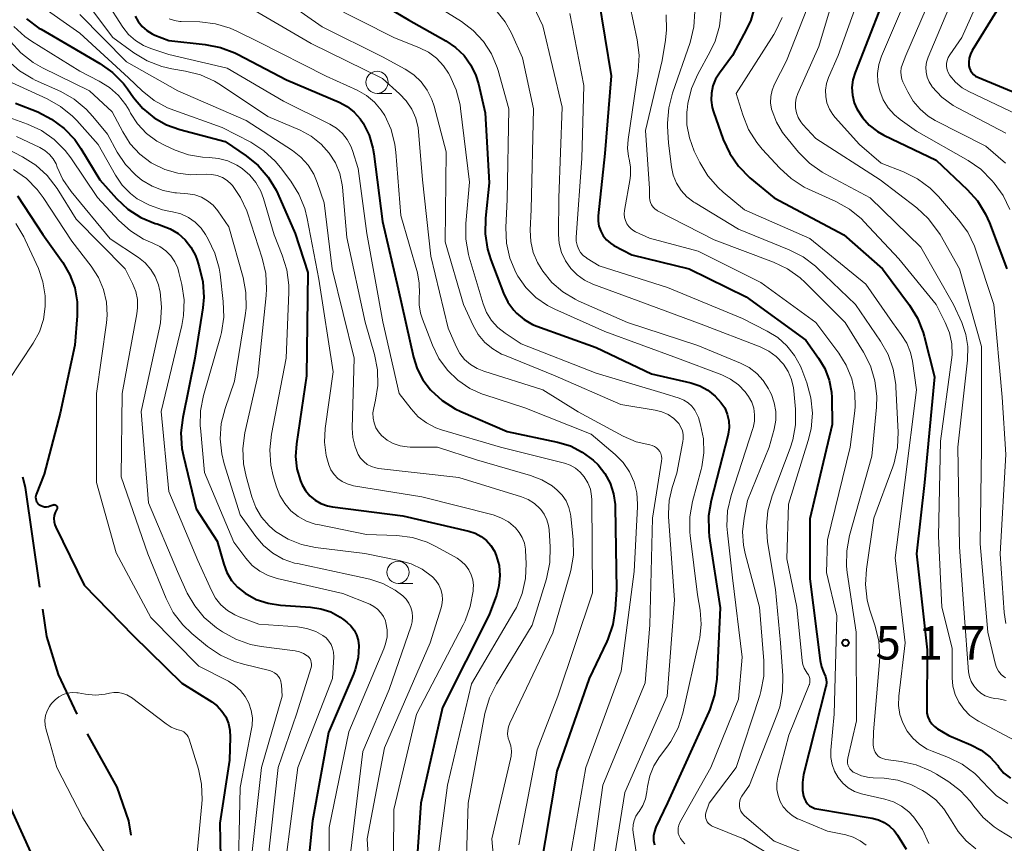
# Model space of a CAD drawing. Units: metres. Extents: x -68000 to -66000, y 22500 to 24000.
# Drawn here: x -67278 to -67167, y 23448 to 23541 of the extents above; entities that cross this region are included whole.
import ezdxf

# ---------------------------------------------------------------- set-up
doc = ezdxf.new("R2010")
doc.units = ezdxf.units.M
for name, color, linetype, lineweight in [('110600_大字・町・丁目界', 7, 'Continuous', 40), ('633100_広葉樹林', 7, 'Continuous', 13), ('710100_等高線(計曲線)', 7, 'Continuous', 40), ('710200_等高線(主曲線)', 7, 'Continuous', 13), ('731200_図化機測定による標高点', 7, 'Continuous', 40)]:
    doc.layers.add(name, color=color, linetype=linetype, lineweight=lineweight)
doc.styles.add('Style-WORKING', font='MS Gothic.ttf')

msp = doc.modelspace()

# ---------------------------------------------------------------- linework, layer by layer
at = {"layer": '110600_大字・町・丁目界', "linetype": 'Continuous', "lineweight": 40, "flags": 128}
for points in [[(-67275.48, 23477.26), (-67277.08, 23488.44), (-67277.41, 23489.6)], [(-67271.28, 23462.98), (-67273.39, 23467.44), (-67274.69, 23471.72), (-67275.13, 23474.78)], [(-67265.22, 23449.38), (-67265.47, 23450.99), (-67266.78, 23454.79), (-67270.12, 23460.77)]]:
    msp.add_lwpolyline(points, dxfattribs=at)
at = {"layer": '633100_広葉樹林', "linetype": 'Continuous', "lineweight": 13}
for p, q in [((-67237.61, 23532.72), (-67235.94, 23532.72)), ((-67235.25, 23477.68), (-67233.58, 23477.68))]:
    msp.add_line(p, q, dxfattribs=at)
for centre in [(-67237.61, 23533.97), (-67235.25, 23478.93)]:
    msp.add_circle(centre, 1.25, dxfattribs=at)
at = {"layer": '710100_等高線(計曲線)', "linetype": 'Continuous', "lineweight": 40, "flags": 128}
for points, elevation in [([(-67162.59, 23553), (-67168.02, 23541.98), (-67170.75, 23537.55), (-67170.96, 23537.14), (-67171.09, 23536.7), (-67171.14, 23536.25), (-67171.12, 23535.83), (-67171.06, 23535.56), (-67170.95, 23535.29), (-67170.8, 23535.06), (-67170.61, 23534.85), (-67170.38, 23534.68), (-67170.14, 23534.55), (-67165.25, 23532.51)], 490), ([(-67240.91, 23545.09), (-67234.08, 23541), (-67229.88, 23538.64), (-67228.79, 23537.9), (-67227.84, 23536.98), (-67227.07, 23535.91), (-67226.5, 23534.72), (-67226.21, 23533.79), (-67225.45, 23530.55), (-67225, 23522.67), (-67225.44, 23518.7), (-67225.48, 23516.96), (-67225.22, 23515.24), (-67224.84, 23514.03), (-67223.41, 23510.3), (-67222.92, 23509.28), (-67222.26, 23508.37), (-67221.94, 23508.02), (-67221.1, 23507.33), (-67220.15, 23506.78), (-67219.65, 23506.58), (-67213, 23504.18), (-67206.78, 23501.22), (-67202.37, 23500.2), (-67201.37, 23499.87), (-67200.45, 23499.38), (-67199.62, 23498.73), (-67198.98, 23498.02), (-67198.56, 23497.39), (-67198.27, 23496.69), (-67198.1, 23495.95), (-67198.07, 23495.19), (-67198.16, 23494.44), (-67198.2, 23494.26), (-67200.08, 23487), (-67200.37, 23485.28), (-67200.36, 23483.54), (-67200.29, 23482.96), (-67199.05, 23474.95), (-67199.45, 23466.91), (-67199.69, 23465.18), (-67200.22, 23463.53), (-67200.34, 23463.26), (-67205, 23453.04), (-67206.28, 23450.3), (-67206.45, 23449.82), (-67206.54, 23449.31), (-67206.54, 23448.8), (-67206.45, 23448.3)], 530), ([(-67212.74, 23543.44), (-67211.31, 23534.69), (-67212.02, 23525.98), (-67212.76, 23518.98), (-67212.77, 23518.39), (-67212.68, 23517.81), (-67212.49, 23517.25), (-67212.2, 23516.74), (-67211.84, 23516.28), (-67211.39, 23515.9), (-67211, 23515.65), (-67209, 23514.58), (-67202.54, 23513), (-67196.14, 23509.86), (-67189.43, 23505), (-67188.01, 23503), (-67187.31, 23501.81), (-67186.82, 23500.51), (-67186.57, 23499.15), (-67186.54, 23498.55), (-67186.48, 23495.52), (-67189, 23484.93), (-67189, 23478.21)], 520), ([(-67195.13, 23542.64), (-67195.64, 23540.97), (-67196.08, 23540.02), (-67197.67, 23537), (-67199.16, 23535), (-67199.59, 23534.31), (-67199.89, 23533.56), (-67200.06, 23532.76), (-67200.09, 23531.95), (-67199.97, 23531.15), (-67199.82, 23530.65), (-67198.72, 23527.56), (-67198, 23525.98), (-67197.01, 23524.54), (-67195.72, 23523.25), (-67193, 23520.98), (-67185.17, 23516.83), (-67180.84, 23513), (-67177.82, 23508.95), (-67176.91, 23507.47), (-67176.26, 23505.85), (-67176.15, 23505.44), (-67175, 23500.9), (-67176.11, 23489), (-67177, 23481), (-67175.8, 23470.2), (-67175.87, 23463.57), (-67175.84, 23463.12), (-67175.73, 23462.69), (-67175.54, 23462.29), (-67175.29, 23461.92), (-67174.98, 23461.6), (-67174.64, 23461.36), (-67173.4, 23460.6), (-67170.9, 23459.55), (-67169.77, 23458.95), (-67168.75, 23458.17), (-67167.89, 23457.22), (-67167.79, 23457.08), (-67167.19, 23456.38), (-67166.47, 23455.8)], 510), ([(-67181, 23542.58), (-67183.92, 23535.09), (-67184.17, 23534.26), (-67184.27, 23533.39), (-67184.21, 23532.52), (-67184, 23531.68), (-67183.72, 23531), (-67183.1, 23530.02), (-67182.32, 23529.15), (-67181.4, 23528.44), (-67180.67, 23528.03), (-67174.79, 23525.21), (-67171.33, 23521.94), (-67170.17, 23520.64), (-67169.25, 23519.16), (-67168.82, 23518.19), (-67166.86, 23513)], 500), ([(-67276.99, 23541.12), (-67275.59, 23540.07), (-67275.35, 23539.93), (-67272.01, 23537.99), (-67268.75, 23536.08), (-67267.33, 23535.08), (-67266.1, 23533.84), (-67265.65, 23533.25), (-67264.95, 23532.26), (-67263.9, 23531.03), (-67262.65, 23530), (-67261.24, 23529.2), (-67259.75, 23528.67), (-67254.68, 23527.32), (-67252.29, 23525.71), (-67250.95, 23524.63), (-67249.82, 23523.33), (-67248.93, 23521.86), (-67248.75, 23521.46), (-67246.81, 23517), (-67245.4, 23512.6), (-67245.53, 23501), (-67246.67, 23493.36), (-67246.76, 23491.95), (-67246.6, 23490.55), (-67246.2, 23489.2), (-67246.02, 23488.77), (-67245.64, 23488.11), (-67245.15, 23487.52), (-67244.57, 23487.03), (-67243.91, 23486.65), (-67243.19, 23486.39), (-67242.6, 23486.27), (-67234.73, 23485.27), (-67227.29, 23483.55), (-67226.58, 23483.31), (-67225.91, 23482.96), (-67225.32, 23482.5), (-67224.82, 23481.94), (-67224.42, 23481.3)], 550), ([(-67264.78, 23541.42), (-67264.44, 23540.8), (-67264, 23540.25), (-67263.47, 23539.78), (-67262.87, 23539.41), (-67262.56, 23539.27), (-67261, 23538.66), (-67256.91, 23538.23), (-67255.19, 23537.9), (-67253.57, 23537.28), (-67253.3, 23537.14), (-67247.76, 23534.24), (-67241.88, 23531.73), (-67240.98, 23531.25), (-67240.17, 23530.62), (-67239.49, 23529.86), (-67239.18, 23529.4), (-67238.5, 23528.04), (-67238.07, 23526.58), (-67237.96, 23525.94), (-67237, 23518.32), (-67235.24, 23510.76), (-67233.52, 23503.09), (-67233.1, 23501.77), (-67232.45, 23500.54), (-67231.6, 23499.43), (-67231.58, 23499.4), (-67230.29, 23498.23), (-67228.82, 23497.3), (-67228.21, 23497.01), (-67223, 23494.75), (-67217.34, 23493.56), (-67215.89, 23493.12), (-67214.55, 23492.44), (-67213.34, 23491.54), (-67212.79, 23491), (-67212.03, 23490.03), (-67211.44, 23488.93), (-67211.06, 23487.76), (-67210.88, 23486.53), (-67210.87, 23486.26), (-67210.73, 23477), (-67210.87, 23474.79), (-67211.14, 23473.06), (-67211.7, 23471.41), (-67211.81, 23471.17), (-67213.79, 23467), (-67217.42, 23456.58), (-67219.37, 23445)], 540), ([(-67278.22, 23531.64), (-67275.71, 23530.64), (-67274.16, 23529.85), (-67272.76, 23528.8), (-67271.57, 23527.53), (-67270.88, 23526.53), (-67268.74, 23523), (-67266.87, 23520.93), (-67265.6, 23519.74), (-67264.14, 23518.8), (-67262.54, 23518.12), (-67262.32, 23518.06), (-67261.81, 23517.9), (-67260.84, 23517.52), (-67259.94, 23516.97), (-67259.16, 23516.27), (-67258.51, 23515.45), (-67258.01, 23514.52), (-67257.81, 23514), (-67257.57, 23513.26), (-67257.18, 23511.57), (-67257.08, 23509.83), (-67257.19, 23508.65), (-67258.06, 23503), (-67259.43, 23496.31), (-67259.63, 23494.58), (-67259.52, 23492.84), (-67259.35, 23491.96), (-67257.93, 23486.07), (-67255.57, 23482.43), (-67254.83, 23479.85), (-67254.47, 23478.89), (-67253.94, 23478.02), (-67253.27, 23477.25), (-67252.43, 23476.57), (-67251.18, 23475.89), (-67249.84, 23475.45), (-67248.46, 23475.24), (-67245.09, 23475.02), (-67243.92, 23474.84), (-67242.8, 23474.47), (-67241.76, 23473.9), (-67241.35, 23473.6), (-67241, 23473.33), (-67240.55, 23472.91), (-67240.19, 23472.43)], 560), ([(-67278.01, 23521.22), (-67275.13, 23516.87), (-67272.91, 23513.72), (-67272.11, 23512.36), (-67271.57, 23510.88), (-67271.29, 23509.33), (-67271.28, 23507.73), (-67271.57, 23504.43), (-67273.2, 23496.8), (-67275, 23489.95), (-67275.9, 23487.68), (-67275.94, 23487.52), (-67275.96, 23487.35), (-67275.95, 23487.18), (-67275.91, 23487.02), (-67275.85, 23486.86), (-67275.75, 23486.72), (-67275.63, 23486.6), (-67275.58, 23486.55), (-67275.39, 23486.43)], 570), ([(-67275.39, 23486.43), (-67275.18, 23486.34), (-67274.96, 23486.3), (-67274.74, 23486.29), (-67274.51, 23486.31), (-67274.32, 23486.38), (-67274, 23486.5), (-67273.94, 23486.52), (-67273.88, 23486.53), (-67273.82, 23486.52), (-67273.76, 23486.51), (-67273.7, 23486.48), (-67273.65, 23486.45), (-67273.61, 23486.41), (-67273.57, 23486.36), (-67273.54, 23486.3), (-67273.53, 23486.25), (-67273.52, 23486.18), (-67273.52, 23486.12), (-67273.54, 23486.06), (-67273.56, 23486.01), (-67273.57, 23485.99), (-67273.6, 23485.95), (-67273.76, 23485.64), (-67273.86, 23485.3), (-67273.91, 23484.96), (-67273.89, 23484.61), (-67273.81, 23484.27), (-67273.7, 23483.99), (-67270.5, 23477.5), (-67265, 23471.83), (-67259.52, 23466.48), (-67256.18, 23464.38), (-67255.56, 23463.91), (-67255.03, 23463.34), (-67254.6, 23462.68), (-67254.3, 23461.95), (-67254.13, 23461.19), (-67254.09, 23460.41), (-67254.19, 23457.81), (-67255.27, 23450.73), (-67255.07, 23441)], 570), ([(-67224.42, 23481.3), (-67224.21, 23480.8), (-67223.91, 23479.69), (-67223.82, 23478.55), (-67223.93, 23477.41), (-67224.2, 23476.37), (-67225, 23474.15), (-67230.25, 23463.75), (-67232.68, 23453), (-67233.39, 23442.61)], 550), ([(-67189, 23478.21), (-67187.84, 23469.03), (-67187.69, 23468.32), (-67187.42, 23467.64), (-67187.37, 23467.56), (-67187.23, 23467.24), (-67187.15, 23466.9), (-67187.13, 23466.55), (-67187.17, 23466.2), (-67187.19, 23466.11), (-67189.69, 23456.21), (-67189.83, 23455.32), (-67189.82, 23454.41), (-67189.71, 23453.78), (-67189.61, 23453.47), (-67189.46, 23453.18), (-67189.26, 23452.93), (-67189.02, 23452.71), (-67188.75, 23452.54), (-67188.44, 23452.41), (-67188.2, 23452.36), (-67181.98, 23451.31), (-67181.29, 23451.13), (-67180.63, 23450.83), (-67180.04, 23450.42), (-67179.53, 23449.92), (-67179.16, 23449.41), (-67178.18, 23447.82)], 520), ([(-67240.19, 23472.43), (-67239.91, 23471.89), (-67239.73, 23471.31), (-67239.66, 23470.65), (-67239.74, 23469.32), (-67240.06, 23468.02), (-67240.27, 23467.48), (-67243.05, 23460.95), (-67244.85, 23451), (-67245.53, 23444.35), (-67245.55, 23442.61), (-67245.27, 23440.89), (-67245.09, 23440.26), (-67243, 23433.79), (-67240.24, 23425.76), (-67236.1, 23419), (-67230.32, 23413.68), (-67223.08, 23409), (-67217.08, 23404.92), (-67210.91, 23401), (-67203.65, 23396.35), (-67200.98, 23394.78), (-67199.41, 23394.02), (-67197.73, 23393.56)], 560), ([(-67277.88, 23428.12), (-67275.54, 23436.81), (-67275.23, 23438.53), (-67275.23, 23440.27), (-67275.36, 23441.23), (-67276.51, 23447.49), (-67279.9, 23455)], 570)]:
    msp.add_lwpolyline(points, dxfattribs=dict(at, elevation=elevation))
at = {"layer": '710200_等高線(主曲線)', "linetype": 'Continuous', "lineweight": 13, "flags": 128}
for points, elevation in [([(-67161, 23558.71), (-67168.37, 23547), (-67171.94, 23539), (-67173.29, 23537.06), (-67173.47, 23536.76), (-67173.59, 23536.43), (-67173.65, 23536.08), (-67173.65, 23535.73), (-67173.58, 23535.39), (-67173.46, 23535.06), (-67173.27, 23534.73), (-67172.63, 23533.99), (-67171.87, 23533.37), (-67171.14, 23532.95), (-67165, 23530.02)], 492), ([(-67178.01, 23557.99), (-67174.14, 23555.46), (-67173.62, 23555.05), (-67173.18, 23554.55), (-67172.83, 23553.99), (-67172.59, 23553.38), (-67172.45, 23552.73), (-67172.43, 23552.07), (-67172.51, 23551.49), (-67173.05, 23548.95), (-67178.2, 23537), (-67178.6, 23536), (-67178.73, 23535.59), (-67178.78, 23535.16), (-67178.75, 23534.73), (-67178.65, 23534.31), (-67178.54, 23534.03), (-67178, 23532.89), (-67177.4, 23531.85), (-67176.62, 23530.94), (-67175.7, 23530.17), (-67174.92, 23529.7), (-67169.21, 23526.79), (-67167.02, 23524.89)], 496), ([(-67185.35, 23546.79), (-67187.99, 23538.01), (-67190.34, 23532.73), (-67190.52, 23532.2)], 504), ([(-67182.42, 23546.51), (-67185.81, 23537), (-67186.89, 23534.51), (-67187.12, 23533.82), (-67187.23, 23533.1), (-67187.21, 23532.37), (-67187.07, 23531.65), (-67186.8, 23530.97), (-67186.42, 23530.35), (-67186.15, 23530.02), (-67183.41, 23527), (-67181, 23524.89), (-67178.46, 23523.9), (-67176.89, 23523.13), (-67175.49, 23522.09), (-67174.53, 23521.13), (-67172.29, 23518.54), (-67171.26, 23517.13), (-67170.5, 23515.57), (-67170.34, 23515.12), (-67168.33, 23509), (-67167.39, 23498.61), (-67167, 23492.16), (-67167.6, 23481), (-67167.17, 23474.41), (-67166.98, 23473.17)], 502), ([(-67272.3, 23545.7), (-67267.28, 23539), (-67264.91, 23537.28), (-67263.41, 23536.38), (-67261.79, 23535.75), (-67260.67, 23535.5), (-67259.12, 23535.24), (-67257.43, 23534.81), (-67255.85, 23534.09), (-67255.21, 23533.7), (-67249.87, 23530.13), (-67246.23, 23528.58), (-67245, 23527.91), (-67243.89, 23527.04), (-67242.97, 23526.03), (-67242.28, 23524.93), (-67241.8, 23523.72), (-67241.52, 23522.45), (-67241.49, 23522.18), (-67241, 23516.55), (-67238.96, 23507.04), (-67237.9, 23503.39), (-67237.56, 23501.68), (-67237.52, 23499.93), (-67237.77, 23498.27), (-67237.98, 23497.39), (-67238.07, 23496.83), (-67238.05, 23496.26), (-67237.94, 23495.7), (-67237.73, 23495.17), (-67237.43, 23494.69), (-67237.09, 23494.29), (-67236.47, 23493.79), (-67235.78, 23493.4), (-67235.02, 23493.14), (-67234.24, 23493.01), (-67233.9, 23493), (-67230.81, 23493), (-67226.45, 23491.55), (-67220.36, 23489.81), (-67219.1, 23489.33), (-67217.94, 23488.63), (-67217.36, 23488.16), (-67216.82, 23487.59), (-67216.38, 23486.94), (-67216.07, 23486.22), (-67215.88, 23485.46), (-67215.86, 23485.25), (-67215.58, 23482.58), (-67215.55, 23480.84), (-67215.83, 23479.12), (-67215.94, 23478.73), (-67217.88, 23472.12), (-67222.71, 23461.98), (-67222.86, 23461.58)], 544), ([(-67177, 23546.12), (-67180.94, 23536.92), (-67181.25, 23535.97), (-67181.39, 23534.98), (-67181.36, 23533.97), (-67181.15, 23533), (-67180.76, 23532.01), (-67180.2, 23531.11), (-67179.49, 23530.32), (-67178.85, 23529.79), (-67177, 23528.48), (-67171.23, 23525.19), (-67169.8, 23524.2), (-67168.54, 23522.96), (-67168.29, 23522.66), (-67167.29, 23521.24), (-67166.55, 23519.67)], 498), ([(-67289.82, 23545), (-67285, 23540.52), (-67283.77, 23539.76), (-67283.17, 23539.32), (-67282.66, 23538.78), (-67282.25, 23538.16), (-67282.02, 23537.65), (-67281.77, 23537), (-67281.38, 23536.19), (-67280.85, 23535.45), (-67280.2, 23534.82), (-67279.46, 23534.32), (-67279.07, 23534.12), (-67274.67, 23532.13), (-67273.15, 23531.27), (-67271.8, 23530.16), (-67271.34, 23529.68), (-67268.95, 23527), (-67266.99, 23523.53), (-67266.23, 23522.42), (-67265.29, 23521.47), (-67264.54, 23520.9), (-67263.17, 23520.16), (-67261.69, 23519.66)], 558), ([(-67209.63, 23544.62), (-67208.39, 23538.75), (-67208.18, 23537.02), (-67208.28, 23535.23), (-67209.4, 23527.54), (-67209.46, 23526.58), (-67209.35, 23525.63), (-67209.28, 23525.35), (-67209.13, 23524.47), (-67209.14, 23523.57), (-67209.19, 23523.16)], 518), ([(-67248.97, 23543.87), (-67243.78, 23540.22), (-67237, 23536.85), (-67234.46, 23535.46), (-67233.49, 23534.82), (-67232.65, 23534.02), (-67231.96, 23533.08), (-67231.44, 23532.04), (-67231.19, 23531.28), (-67229.85, 23526.15), (-67229.96, 23516.04), (-67227.91, 23509), (-67226.81, 23506.64), (-67226.24, 23505.65), (-67225.5, 23504.76), (-67224.61, 23504.02), (-67223.62, 23503.45), (-67223.3, 23503.31), (-67217.61, 23501), (-67210.23, 23497.77), (-67206.37, 23497.15), (-67205.62, 23496.96), (-67204.92, 23496.64), (-67204.28, 23496.21), (-67204, 23495.96), (-67203.71, 23495.63), (-67203.47, 23495.24), (-67203.31, 23494.83), (-67203.23, 23494.39), (-67203.22, 23493.94), (-67203.26, 23493.64), (-67203.94, 23490.06), (-67204.47, 23488.45), (-67204.81, 23487.01), (-67204.89, 23485.53), (-67204.87, 23485.16), (-67204.18, 23475.82), (-67205.02, 23465), (-67209.79, 23454.21), (-67211.56, 23443)], 534), ([(-67188.78, 23543.65), (-67191.63, 23536.37), (-67192.96, 23533.75), (-67193.23, 23533.09), (-67193.37, 23532.39), (-67193.4, 23531.68), (-67193.3, 23530.97), (-67193.24, 23530.76), (-67192.75, 23529.49), (-67192.05, 23528.33), (-67191.76, 23527.96), (-67190.26, 23526.14), (-67189.03, 23524.9), (-67187.61, 23523.89), (-67187.26, 23523.69), (-67182.21, 23521), (-67176.54, 23515.46), (-67172.85, 23509), (-67171.94, 23506.98), (-67171.48, 23505.66), (-67171.25, 23504.28), (-67171.28, 23502.77), (-67172.38, 23493), (-67172.2, 23481.8)], 506), ([(-67285.08, 23542.92), (-67281.81, 23540.19), (-67280.18, 23537.77), (-67279.09, 23536.41), (-67277.77, 23535.26), (-67276.28, 23534.36), (-67276, 23534.23), (-67273.14, 23532.93), (-67271.62, 23532.08)], 556), ([(-67275.75, 23542.84), (-67271, 23539.48), (-67265.51, 23534.49), (-67263.98, 23533.02), (-67262.65, 23531.94), (-67261.14, 23531.11), (-67260.45, 23530.84), (-67255, 23528.89), (-67251.8, 23527.23), (-67250.33, 23526.29), (-67249.05, 23525.11), (-67248.45, 23524.4), (-67247.3, 23522.88), (-67246.38, 23521.4), (-67245.72, 23519.79), (-67245.44, 23518.68), (-67244.16, 23511.84)], 548), ([(-67267.99, 23543), (-67266.15, 23540.18), (-67265.51, 23539.35), (-67264.73, 23538.66), (-67263.84, 23538.11), (-67263, 23537.76), (-67261, 23537.1), (-67254.45, 23535.55), (-67248.13, 23531.87), (-67242.9, 23529.27), (-67242.16, 23528.82), (-67241.5, 23528.24), (-67240.96, 23527.56), (-67240.54, 23526.8), (-67240.36, 23526.3), (-67239.72, 23524.28), (-67238.74, 23517), (-67236.95, 23507.05), (-67235.12, 23499)], 542), ([(-67251.74, 23542.26), (-67245, 23538.33), (-67237, 23534.39), (-67235.08, 23532.69), (-67234.32, 23531.89), (-67233.7, 23530.97), (-67233.26, 23529.95), (-67233, 23528.87), (-67232.95, 23528.45), (-67232.5, 23523), (-67231.57, 23514.43), (-67229.63, 23506.37), (-67228.72, 23504.28), (-67228.3, 23503.52), (-67227.77, 23502.84), (-67227.12, 23502.26), (-67226.38, 23501.81), (-67225.63, 23501.51), (-67219, 23499.44), (-67215, 23496.95), (-67209.95, 23494.21), (-67208.52, 23493.6), (-67206.97, 23493.23), (-67206.7, 23493.17), (-67206.45, 23493.06), (-67206.22, 23492.91), (-67206.02, 23492.72), (-67205.85, 23492.5), (-67205.73, 23492.26), (-67205.65, 23491.99), (-67205.62, 23491.72)], 536), ([(-67243.2, 23542.8), (-67235.74, 23539), (-67232.85, 23537.85), (-67231.84, 23537.34), (-67230.93, 23536.67), (-67230.16, 23535.84), (-67229.59, 23535), (-67229.44, 23534.73), (-67228.73, 23533.14), (-67228.29, 23531.45), (-67228.23, 23531.03), (-67227.24, 23522.76), (-67227.65, 23518.1), (-67227.65, 23516.36), (-67227.35, 23514.64), (-67227.27, 23514.33), (-67225.69, 23509.1), (-67225.3, 23508.12), (-67224.75, 23507.23), (-67224.05, 23506.44), (-67223.23, 23505.8), (-67221.41, 23504.59), (-67213, 23501.31), (-67205.36, 23499), (-67203.69, 23498.49), (-67203.16, 23498.27), (-67202.68, 23497.97), (-67202.26, 23497.59), (-67201.91, 23497.14), (-67201.64, 23496.63), (-67201.52, 23496.3), (-67201.27, 23495.49), (-67200.95, 23493.93), (-67200.9, 23492.35), (-67201.12, 23490.77), (-67201.19, 23490.49), (-67202.16, 23486.89), (-67202.46, 23485.17), (-67202.47, 23483.43), (-67202.43, 23483.06), (-67201.6, 23476.4), (-67201.32, 23474.68), (-67201.2, 23473.12)], 532), ([(-67231.26, 23542.74), (-67228.13, 23540.79), (-67226.8, 23539.79), (-67225.66, 23538.57), (-67224.76, 23537.18), (-67224.11, 23535.65), (-67224, 23535.29), (-67222.79, 23531), (-67223, 23520.79), (-67223.14, 23517.66), (-67223.06, 23515.92), (-67222.68, 23514.22), (-67222.02, 23512.61), (-67221.79, 23512.21), (-67220.89, 23510.92), (-67219.77, 23509.8), (-67218.48, 23508.9), (-67217.65, 23508.48), (-67212.02, 23505.98), (-67203.85, 23503), (-67198.89, 23501.1), (-67197.9, 23500.62), (-67197.01, 23499.98), (-67196.25, 23499.19), (-67195.88, 23498.69), (-67195.53, 23498.05), (-67195.3, 23497.35), (-67195.2, 23496.63), (-67195.22, 23495.89), (-67195.36, 23495.17), (-67195.39, 23495.07), (-67197.84, 23487.55), (-67198.23, 23485.85), (-67198.32, 23484.11), (-67198.26, 23483.35), (-67197.7, 23478.3), (-67196.6, 23469.4), (-67197, 23464.69), (-67200.13, 23457), (-67203.58, 23450.82), (-67203.71, 23450.54), (-67203.78, 23450.24)], 528), ([(-67220.07, 23542.59), (-67219, 23540.31), (-67216.82, 23531.18), (-67217.2, 23521), (-67217.22, 23516.88), (-67217.14, 23515.85), (-67216.88, 23514.85), (-67216.45, 23513.92), (-67215.86, 23513.07), (-67215.14, 23512.34), (-67214.3, 23511.74), (-67213.38, 23511.31), (-67209, 23509.67), (-67201.21, 23506.79), (-67194.56, 23504.24), (-67193.61, 23503.78), (-67192.76, 23503.16), (-67191.97, 23502.32), (-67191.43, 23501.5), (-67191.05, 23500.6), (-67190.83, 23499.64), (-67190.79, 23499.33), (-67190.61, 23497.26), (-67190.62, 23495.51), (-67190.92, 23493.8), (-67191.22, 23492.88), (-67193.24, 23487.52), (-67193.71, 23485.84), (-67193.88, 23484.11), (-67193.75, 23482.35), (-67192.85, 23477), (-67192.31, 23471), (-67192.03, 23467.28), (-67192.06, 23465.53), (-67192.38, 23463.82), (-67192.7, 23462.88), (-67195.79, 23455), (-67196.63, 23453.77), (-67196.77, 23453.51), (-67196.86, 23453.24), (-67196.91, 23452.95), (-67196.91, 23452.66), (-67196.85, 23452.38), (-67196.75, 23452.11)], 524), ([(-67198.94, 23542.02), (-67199.13, 23540.29), (-67199.63, 23538.61), (-67200.18, 23537.43), (-67201.59, 23534.88), (-67202.29, 23533.28), (-67202.71, 23531.59), (-67202.79, 23530.86), (-67202.81, 23530.67), (-67202.8, 23529.18), (-67202.53, 23527.72), (-67201.97, 23526.24), (-67201.35, 23524.96), (-67200.45, 23523.46), (-67199.31, 23522.15)], 512), ([(-67173.08, 23543), (-67175.71, 23536.79), (-67175.88, 23536.25), (-67175.96, 23535.68), (-67175.94, 23535.11), (-67175.82, 23534.55), (-67175.61, 23534.02)], 494), ([(-67271, 23541.58), (-67265.74, 23536.26), (-67259.97, 23533), (-67252.31, 23529.69), (-67247.11, 23526.31), (-67246.16, 23525.57), (-67245.35, 23524.67), (-67244.71, 23523.65), (-67244.32, 23522.72), (-67243.55, 23520.45), (-67242.64, 23513), (-67240.19, 23503), (-67240.4, 23495.13), (-67240.33, 23494.07), (-67240.08, 23493.03), (-67239.72, 23492.17), (-67239.45, 23491.74), (-67239.1, 23491.36), (-67238.7, 23491.05), (-67238.24, 23490.81), (-67237.75, 23490.65), (-67237.44, 23490.6), (-67228.43, 23489.57), (-67221.37, 23487.39), (-67220.62, 23487.09)], 546), ([(-67260.96, 23541.11), (-67260.37, 23540.91), (-67259.75, 23540.82), (-67259.62, 23540.81), (-67257.5, 23540.75), (-67255.77, 23540.55), (-67254.1, 23540.05), (-67253.35, 23539.71), (-67251, 23538.55), (-67243.32, 23534.68), (-67239.84, 23533.08), (-67238.81, 23532.5), (-67237.9, 23531.74), (-67237.13, 23530.84), (-67236.75, 23530.25), (-67236.04, 23528.67), (-67235.61, 23526.99), (-67235.5, 23526.13), (-67234.95, 23519), (-67233.08, 23512.57), (-67232.86, 23511.42), (-67232.83, 23510.24)], 538), ([(-67224.13, 23541.89), (-67223.21, 23540.77), (-67222.5, 23539.5), (-67221.26, 23536.74), (-67220.05, 23531), (-67220.3, 23519.7), (-67220.4, 23517.35), (-67220.34, 23516.1), (-67220.06, 23514.87), (-67219.58, 23513.72), (-67219.18, 23513.05), (-67218.99, 23512.76), (-67217.97, 23511.5), (-67216.75, 23510.44), (-67215.37, 23509.6), (-67215.01, 23509.43), (-67209.47, 23507), (-67201.59, 23504.41), (-67196.79, 23502.44), (-67195.82, 23501.93), (-67194.95, 23501.27), (-67194.22, 23500.47), (-67193.63, 23499.55), (-67193.48, 23499.25), (-67193.32, 23498.89), (-67192.99, 23497.96)], 526), ([(-67215.94, 23541.69), (-67214.37, 23533.63), (-67214.59, 23525.41), (-67215.23, 23516.58), (-67215.23, 23516.13), (-67215.14, 23515.68), (-67214.98, 23515.26), (-67214.75, 23514.87), (-67214.45, 23514.53), (-67214.1, 23514.24), (-67214, 23514.18), (-67212.65, 23513.35), (-67205, 23510.93), (-67196.57, 23507.43), (-67193.78, 23506.03), (-67192.6, 23505.3), (-67191.57, 23504.38), (-67190.71, 23503.29), (-67190.05, 23502.07), (-67189.91, 23501.71), (-67189.35, 23500.22), (-67188.88, 23498.54), (-67188.71, 23496.8), (-67188.85, 23495.06), (-67189.17, 23493.72)], 522), ([(-67205.15, 23541.56), (-67205.08, 23539.88), (-67205.2, 23538.71), (-67205.57, 23536.43), (-67207.44, 23528.56), (-67207, 23522.05), (-67207, 23521.03), (-67206.97, 23520.74), (-67206.9, 23520.46), (-67206.77, 23520.19), (-67206.61, 23519.95), (-67206.4, 23519.75), (-67206.16, 23519.58), (-67206.09, 23519.54), (-67199.73, 23516.27), (-67193.06, 23513.76), (-67191.49, 23513.01), (-67190.07, 23511.99), (-67189.51, 23511.48)], 516), ([(-67201.9, 23541.94), (-67202.01, 23540.2), (-67202.45, 23538.43), (-67204.43, 23532.74), (-67204.85, 23531.09), (-67204.98, 23529.38), (-67204.97, 23529.03), (-67204.87, 23527.13), (-67204.53, 23524.47), (-67204.33, 23523.53), (-67203.96, 23522.63), (-67203.45, 23521.82), (-67202.8, 23521.11), (-67202.04, 23520.52), (-67201.89, 23520.43), (-67197, 23517.49), (-67191.3, 23515.16), (-67189.75, 23514.36), (-67188.37, 23513.31), (-67188.19, 23513.14), (-67183.85, 23509), (-67181.05, 23504.91), (-67180.2, 23503.39), (-67179.62, 23501.75), (-67179.33, 23500.03), (-67179.32, 23499.71), (-67179.09, 23494.67), (-67179.16, 23492.93), (-67179.54, 23491.23), (-67179.69, 23490.77), (-67181.82, 23485), (-67182.65, 23479.28), (-67182.76, 23477.54), (-67182.55, 23475.81), (-67182.25, 23474.68), (-67181.65, 23472.88)], 514), ([(-67192.1, 23541.25), (-67192.84, 23539.68), (-67193.05, 23539.34), (-67197.27, 23532.73)], 508), ([(-67278.4, 23540.25), (-67277.16, 23539.11), (-67276.41, 23538.59), (-67271, 23535.21), (-67268.81, 23534.1), (-67267.66, 23533.4), (-67266.66, 23532.5), (-67265.82, 23531.44), (-67265.46, 23530.83), (-67265.29, 23530.52), (-67264.5, 23529.3), (-67263.51, 23528.24), (-67262.35, 23527.36), (-67261.41, 23526.86), (-67260.3, 23526.35), (-67258.8, 23525.81), (-67257.23, 23525.55), (-67256.48, 23525.52), (-67255.4, 23525.42), (-67254.35, 23525.14), (-67253.37, 23524.68), (-67252.86, 23524.35), (-67252.73, 23524.26), (-67251.9, 23523.55), (-67251.21, 23522.71), (-67250.67, 23521.76), (-67250.36, 23520.93), (-67249.17, 23516.83), (-67248.25, 23514.57), (-67247.74, 23512.9), (-67247.52, 23511.17), (-67247.52, 23510.41), (-67247.81, 23503), (-67249.47, 23494.44), (-67249.65, 23492.7), (-67249.53, 23490.97), (-67249.26, 23489.76), (-67248.9, 23488.54), (-67248.52, 23487.55), (-67247.98, 23486.65), (-67247.28, 23485.85), (-67246.46, 23485.19), (-67245.54, 23484.68), (-67244.54, 23484.34), (-67244.27, 23484.28), (-67238.81, 23483.19), (-67235.37, 23483.05), (-67233.64, 23482.82), (-67231.98, 23482.3), (-67230.93, 23481.79), (-67228.62, 23480.51), (-67228.11, 23480.16), (-67227.66, 23479.73), (-67227.3, 23479.22), (-67227.03, 23478.66)], 552), ([(-67278.77, 23538.57), (-67277.6, 23537.27), (-67276.23, 23536.2), (-67275.2, 23535.61), (-67269.92, 23533), (-67267.36, 23530.64), (-67266.18, 23528.4), (-67265.32, 23527.07), (-67264.24, 23525.9), (-67262.98, 23524.94), (-67262.83, 23524.85), (-67262.77, 23524.81), (-67261.43, 23524.16), (-67260, 23523.75), (-67258.52, 23523.59), (-67257.93, 23523.6), (-67256.78, 23523.65), (-67256.16, 23523.63), (-67255.55, 23523.5), (-67254.98, 23523.27), (-67254.45, 23522.93), (-67253.99, 23522.52), (-67253.86, 23522.37), (-67252.93, 23521.03), (-67252.25, 23519.55), (-67252.17, 23519.31), (-67250.5, 23514.2), (-67250.1, 23512.5), (-67250.01, 23510.76), (-67250.06, 23510.04), (-67251.01, 23501), (-67252.45, 23494.58), (-67252.68, 23492.85), (-67252.61, 23491.11), (-67252.32, 23489.69), (-67251.67, 23487.4), (-67251.22, 23486.21), (-67250.57, 23485.11), (-67249.74, 23484.14), (-67249, 23483.51), (-67247.6, 23482.65), (-67246.08, 23482.04), (-67244.52, 23481.72), (-67238.97, 23481.03), (-67235.11, 23480.27), (-67233.78, 23479.88), (-67232.53, 23479.27), (-67231.39, 23478.43), (-67230.99, 23478), (-67230.67, 23477.52), (-67230.43, 23476.99), (-67230.3, 23476.42), (-67230.26, 23475.84), (-67230.33, 23475.26), (-67230.41, 23474.94), (-67231.63, 23471), (-67236.78, 23459.22), (-67238.7, 23449), (-67238.25, 23441.75)], 554), ([(-67175.61, 23534.02), (-67175.3, 23533.54), (-67175.26, 23533.48), (-67174.16, 23532.31), (-67172.88, 23531.36), (-67172.33, 23531.05), (-67167, 23528.25)], 494), ([(-67271.62, 23532.08), (-67270.27, 23530.97), (-67269.52, 23530.14), (-67267.87, 23528.13), (-67266.78, 23526.13), (-67265.86, 23524.75), (-67264.71, 23523.54), (-67264.01, 23522.99), (-67262.88, 23522.3), (-67261.64, 23521.83), (-67260.33, 23521.57), (-67260.14, 23521.55), (-67258.86, 23521.45), (-67258.08, 23521.32), (-67257.33, 23521.06), (-67256.64, 23520.66), (-67256.02, 23520.16), (-67255.48, 23519.52), (-67254.25, 23517.75), (-67252.65, 23512.06), (-67252.33, 23510.35), (-67252.31, 23508.61), (-67252.41, 23507.77), (-67253.61, 23500.39), (-67254.68, 23497.32), (-67255.11, 23495.65), (-67255.23, 23493.94), (-67255.06, 23492.23), (-67254.79, 23491.13), (-67253, 23485.4), (-67251.24, 23482.96), (-67250.36, 23481.93), (-67249.32, 23481.08), (-67248.14, 23480.42), (-67246.87, 23479.97), (-67246.54, 23479.9), (-67241, 23478.73), (-67238.42, 23478.14), (-67236.95, 23477.66), (-67235.59, 23476.93), (-67234.72, 23476.28), (-67234.33, 23475.9), (-67234.03, 23475.46), (-67233.8, 23474.97), (-67233.66, 23474.44), (-67233.61, 23473.91), (-67233.66, 23473.37), (-67233.78, 23472.9), (-67236.25, 23465.75), (-67239.19, 23458.81), (-67240.85, 23445.15)], 556), ([(-67197.27, 23532.73), (-67196.53, 23530.3), (-67195.87, 23528.68), (-67194.95, 23527.2), (-67194.34, 23526.47), (-67192.38, 23524.33), (-67191.1, 23523.15), (-67189.63, 23522.21), (-67189.13, 23521.97), (-67186.06, 23520.58), (-67184.54, 23519.72), (-67183.19, 23518.62), (-67182.88, 23518.3), (-67179, 23514.15), (-67174.79, 23509), (-67173.78, 23507), (-67173.31, 23505.84), (-67173.06, 23504.61), (-67173.02, 23503.36), (-67173.08, 23502.78), (-67174.33, 23493.67), (-67174.53, 23483), (-67174.16, 23475), (-67173, 23470.42), (-67173, 23467.09), (-67172.92, 23466.13), (-67172.67, 23465.2), (-67172.26, 23464.33), (-67171.71, 23463.54), (-67171.02, 23462.86), (-67170.23, 23462.3), (-67170.06, 23462.21), (-67165.97, 23460.03)], 508), ([(-67190.52, 23532.2), (-67190.61, 23531.65), (-67190.6, 23531.09), (-67190.5, 23530.53), (-67190.29, 23530.01), (-67190.01, 23529.53), (-67189.77, 23529.23), (-67188.33, 23527.67), (-67181.11, 23523), (-67176.99, 23519.86), (-67175.7, 23518.68), (-67174.64, 23517.3), (-67174.37, 23516.86), (-67172.17, 23513), (-67169.7, 23504.3), (-67169.71, 23493), (-67169.86, 23482.14), (-67169, 23472.22), (-67168.18, 23468.71), (-67168.03, 23468.25), (-67167.8, 23467.83), (-67167.5, 23467.45), (-67167.28, 23467.25), (-67167.02, 23467.09)], 504), ([(-67279.74, 23530.33), (-67276.87, 23529.28), (-67275.29, 23528.54), (-67273.86, 23527.54), (-67272.63, 23526.31), (-67272.02, 23525.49), (-67269, 23521.02), (-67266.6, 23518.44), (-67265.3, 23517.27), (-67263.83, 23516.35), (-67262.8, 23515.9), (-67262.71, 23515.86), (-67261.99, 23515.52), (-67261.34, 23515.05), (-67260.78, 23514.48), (-67260.33, 23513.82), (-67260, 23513.09), (-67259.87, 23512.62), (-67259.54, 23511.26), (-67259.29, 23509.53), (-67259.35, 23507.79), (-67259.55, 23506.64), (-67261.86, 23497), (-67261, 23488.01), (-67257.73, 23480.27), (-67256.21, 23476.87), (-67255.74, 23476.02), (-67255.14, 23475.27), (-67254.41, 23474.64), (-67253.58, 23474.14), (-67253.08, 23473.92), (-67250.89, 23473.11), (-67246.54, 23472.79), (-67245.49, 23472.62), (-67244.49, 23472.27), (-67243.7, 23471.84), (-67243.33, 23471.55), (-67243.02, 23471.21)], 562), ([(-67278.12, 23527.88), (-67275.48, 23526.64), (-67274.91, 23526.31), (-67274.41, 23525.88), (-67273.99, 23525.37), (-67273.66, 23524.8), (-67273.52, 23524.45), (-67272.89, 23523.05), (-67271.98, 23521.72), (-67267.6, 23516.4), (-67264.42, 23514.29), (-67263.66, 23513.69), (-67263.02, 23512.96), (-67262.52, 23512.14), (-67262.16, 23511.23), (-67262.03, 23510.7), (-67261.98, 23510.43), (-67261.81, 23508.7), (-67261.93, 23506.96), (-67262.04, 23506.39), (-67264.12, 23497)], 564), ([(-67280.11, 23527), (-67277.42, 23525.61), (-67275.95, 23524.67), (-67274.67, 23523.5), (-67273.55, 23522.03), (-67271.4, 23518.6), (-67265.89, 23513), (-67265.07, 23511.37), (-67264.72, 23510.49), (-67264.53, 23509.57), (-67264.51, 23508.62), (-67264.59, 23507.95), (-67266.25, 23499), (-67266.36, 23489.64), (-67263.37, 23481), (-67261.29, 23475.97), (-67260.49, 23474.42), (-67259.43, 23473.04), (-67258.41, 23472.07), (-67256.64, 23470.61), (-67255.21, 23469.62), (-67253.62, 23468.9), (-67252.62, 23468.6), (-67249.67, 23467.89), (-67249.39, 23467.79), (-67249.12, 23467.65)], 566), ([(-67278.43, 23524.19), (-67277, 23523.18), (-67275.78, 23521.94), (-67275.12, 23521.04), (-67271.89, 23516.11), (-67269.7, 23513.3), (-67268.9, 23512.06), (-67268.33, 23510.71), (-67268, 23509.28), (-67267.93, 23507.81), (-67268, 23506.96), (-67269.11, 23499), (-67269.12, 23489), (-67266.9, 23481.1), (-67263, 23473.84), (-67257.63, 23468.37), (-67254.3, 23466.68), (-67253.58, 23466.23), (-67252.94, 23465.66), (-67252.41, 23464.99), (-67252, 23464.23), (-67251.73, 23463.42), (-67251.61, 23462.57), (-67251.64, 23461.71)], 568), ([(-67209.19, 23523.16), (-67209.82, 23519.57), (-67209.86, 23519.18), (-67209.82, 23518.8), (-67209.72, 23518.43), (-67209.56, 23518.08), (-67209.34, 23517.77), (-67209.07, 23517.5), (-67208.75, 23517.28), (-67208.56, 23517.18), (-67207, 23516.48), (-67201.54, 23515), (-67194.51, 23511.49), (-67188.34, 23507), (-67185.75, 23503.56), (-67184.9, 23502.18), (-67184.29, 23500.68), (-67183.96, 23499.09), (-67183.9, 23497.47), (-67183.97, 23496.76), (-67184.46, 23493), (-67187, 23482.59), (-67187.11, 23478.89), (-67185.96, 23474.04), (-67186.28, 23463), (-67186.64, 23458.94), (-67186.64, 23458.13), (-67186.5, 23457.33), (-67186.22, 23456.57), (-67185.82, 23455.87), (-67185.3, 23455.24), (-67184.68, 23454.72), (-67183.97, 23454.32), (-67183.21, 23454.04), (-67183.03, 23453.99), (-67180.58, 23453.44), (-67179.6, 23453.13), (-67178.69, 23452.65), (-67177.88, 23452.02), (-67177.34, 23451.46), (-67176.35, 23450.03), (-67175.62, 23448.45)], 518), ([(-67199.31, 23522.15), (-67198.72, 23521.62), (-67196.34, 23519.66), (-67189, 23516.42), (-67182.71, 23511.29), (-67179.73, 23507), (-67178.72, 23505.65), (-67178.11, 23504.67), (-67177.68, 23503.61), (-67177.46, 23502.63), (-67177, 23499.42), (-67178.34, 23489), (-67179.43, 23480.57), (-67178.28, 23471), (-67178.99, 23465.01), (-67179.02, 23463.98), (-67178.88, 23462.97), (-67178.56, 23462), (-67178.07, 23461.09), (-67177.44, 23460.29), (-67176.67, 23459.61), (-67175.8, 23459.07), (-67175.27, 23458.83), (-67173.44, 23458.13), (-67171.87, 23457.36), (-67170.46, 23456.34), (-67169.33, 23455.18), (-67169.14, 23454.95), (-67168.05, 23453.84), (-67166.77, 23452.94)], 512), ([(-67261.69, 23519.66), (-67261.18, 23519.55), (-67260.57, 23519.44), (-67259.66, 23519.19), (-67258.8, 23518.79), (-67258.03, 23518.25), (-67257.37, 23517.58), (-67256.88, 23516.87), (-67256.56, 23516.35), (-67255.81, 23514.77), (-67255.34, 23513.09), (-67255.23, 23512.41), (-67254.88, 23509.35), (-67254.83, 23507.6), (-67255.08, 23505.88), (-67255.2, 23505.43), (-67257.1, 23498.79), (-67257.43, 23497.08), (-67257.46, 23495.34), (-67257.45, 23495.15), (-67257, 23490.13), (-67253.7, 23482.3), (-67252.35, 23480.51), (-67251.63, 23479.71), (-67250.79, 23479.06), (-67249.85, 23478.55), (-67248.81, 23478.22), (-67241.46, 23476.54), (-67238.43, 23475.33), (-67237.96, 23475.09), (-67237.54, 23474.78), (-67237.17, 23474.39), (-67236.88, 23473.95), (-67236.67, 23473.46), (-67236.62, 23473.26), (-67236.49, 23472.48), (-67236.49, 23471.68), (-67236.64, 23470.89)], 558), ([(-67278.19, 23518.11), (-67277.28, 23516.62), (-67277.13, 23516.29), (-67275.65, 23513.04), (-67275.13, 23511.55), (-67274.88, 23510), (-67274.87, 23508.77), (-67275.08, 23507.33), (-67275.54, 23505.95), (-67276.24, 23504.66), (-67279, 23500.49)], 572), ([(-67244.16, 23511.84), (-67242.55, 23501.45), (-67243.44, 23495.1), (-67243.52, 23493.56), (-67243.33, 23492.04), (-67243.04, 23491), (-67242.79, 23490.44), (-67242.44, 23489.93), (-67242.01, 23489.48), (-67241.51, 23489.12), (-67240.96, 23488.85), (-67240.36, 23488.68), (-67240.26, 23488.66), (-67232.59, 23487.41), (-67224.58, 23485.37), (-67223.69, 23485.06), (-67222.85, 23484.59), (-67222.06, 23483.93), (-67221.63, 23483.41), (-67221.29, 23482.82), (-67221.06, 23482.19), (-67220.94, 23481.52), (-67220.93, 23481.36), (-67220.87, 23479.93), (-67220.94, 23478.22), (-67221.3, 23476.54), (-67221.96, 23474.96), (-67222.23, 23474.47), (-67227, 23466.41), (-67229.68, 23455), (-67230.78, 23446.75)], 548), ([(-67189.51, 23511.48), (-67185.03, 23507), (-67182.96, 23503.66), (-67182.18, 23502.11), (-67181.68, 23500.44), (-67181.47, 23498.71), (-67181.51, 23497.46), (-67182.02, 23491.98), (-67184.53, 23483.05), (-67184.85, 23481.34), (-67184.87, 23479.6), (-67184.79, 23478.89), (-67183.8, 23472.2), (-67183.77, 23462.23), (-67184.74, 23458.05), (-67184.78, 23457.8), (-67184.77, 23457.54), (-67184.72, 23457.29), (-67184.62, 23457.06), (-67184.49, 23456.84), (-67184.32, 23456.65), (-67184.12, 23456.49), (-67184, 23456.42), (-67183.18, 23456.08), (-67182.32, 23455.88), (-67181.87, 23455.84), (-67180.66, 23455.79), (-67179.12, 23455.58), (-67177.64, 23455.1), (-67176.34, 23454.43), (-67175.95, 23454.19), (-67174.86, 23453.36), (-67173.93, 23452.36), (-67173.18, 23451.21), (-67173.08, 23451), (-67172.35, 23449.8), (-67171.43, 23448.75), (-67170.34, 23447.87)], 516), ([(-67232.83, 23510.24), (-67232.86, 23509.96), (-67232.88, 23508.99), (-67232.73, 23508.04), (-67232.52, 23507.38), (-67231.39, 23504.43), (-67230.67, 23502.96), (-67229.71, 23501.63), (-67228.54, 23500.5), (-67227.18, 23499.58), (-67225.69, 23498.92), (-67225.49, 23498.85), (-67221, 23497.42), (-67213.54, 23494.46), (-67210.85, 23492.15), (-67209.97, 23491.25), (-67209.26, 23490.21), (-67208.74, 23489.07), (-67208.43, 23487.85), (-67208.34, 23486.59), (-67208.35, 23486.3), (-67208.73, 23479), (-67210.17, 23467.83), (-67214.16, 23457), (-67216.24, 23445)], 538), ([(-67235.12, 23499), (-67233.78, 23497.28), (-67232.98, 23496.41), (-67232.04, 23495.7), (-67230.99, 23495.16), (-67230.35, 23494.94), (-67223.74, 23493), (-67216.56, 23491.18), (-67215.91, 23490.95), (-67215.31, 23490.62), (-67214.78, 23490.18), (-67214.33, 23489.67), (-67213.93, 23488.99), (-67213.65, 23488.26), (-67213.51, 23487.49), (-67213.48, 23487.07), (-67213.39, 23476.61), (-67217.3, 23465), (-67219.63, 23459), (-67221.68, 23448.32)], 542), ([(-67192.99, 23497.96), (-67192.82, 23496.99), (-67192.83, 23496), (-67193.02, 23495), (-67193.58, 23493), (-67195.98, 23487), (-67196.38, 23485), (-67196.55, 23483.49), (-67196.45, 23481.97), (-67196.26, 23481.03), (-67194.64, 23475), (-67194.16, 23469), (-67194.17, 23467.25), (-67194.49, 23465.54), (-67194.62, 23465.1), (-67197.26, 23457), (-67200.31, 23453), (-67200.66, 23451.92), (-67200.7, 23451.71), (-67200.71, 23451.5), (-67200.69, 23451.28), (-67200.62, 23451.08), (-67200.52, 23450.89), (-67200.39, 23450.72), (-67200.24, 23450.58), (-67200.06, 23450.46), (-67199.95, 23450.41), (-67196.44, 23449), (-67191.79, 23446.21)], 526), ([(-67264.12, 23497), (-67263.27, 23486.73), (-67260.02, 23479), (-67258.92, 23476.59), (-67258.09, 23475.15), (-67257.03, 23473.86), (-67255.63, 23472.69), (-67254.98, 23472.25), (-67253.47, 23471.4), (-67251.82, 23470.82), (-67250.61, 23470.59), (-67246.79, 23470.09), (-67246.32, 23469.99), (-67245.87, 23469.81), (-67245.46, 23469.55), (-67245.39, 23469.5), (-67245.25, 23469.36), (-67245.13, 23469.19), (-67245.04, 23469.01), (-67244.99, 23468.81), (-67244.96, 23468.61), (-67244.98, 23468.41), (-67245.02, 23468.25), (-67246.65, 23463), (-67248.72, 23457), (-67249.91, 23446.09)], 564), ([(-67189.17, 23493.72), (-67191.4, 23486.6), (-67191.57, 23480.43), (-67190.45, 23475), (-67189.87, 23468.99), (-67189.79, 23468.56), (-67189.64, 23468.15), (-67189.42, 23467.77), (-67189.29, 23467.6), (-67189.16, 23467.42), (-67189.06, 23467.21), (-67189, 23466.99), (-67188.98, 23466.77), (-67189, 23466.54), (-67189.05, 23466.32), (-67189.07, 23466.27), (-67191.35, 23460.65), (-67192.59, 23455.92), (-67192.7, 23455.23), (-67192.7, 23454.53), (-67192.57, 23453.84), (-67192.33, 23453.18), (-67191.98, 23452.58), (-67191.52, 23452.04), (-67190.98, 23451.6), (-67190.37, 23451.25), (-67190.24, 23451.19), (-67187, 23449.85), (-67184.96, 23449.42), (-67184.13, 23449.17), (-67183.36, 23448.78), (-67182.66, 23448.26)], 522), ([(-67205.62, 23491.72), (-67205.64, 23491.43), (-67206.66, 23485), (-67206.97, 23473.03), (-67207.48, 23466.52), (-67212.26, 23455), (-67213.65, 23445)], 536), ([(-67220.62, 23487.09), (-67219.93, 23486.65), (-67219.33, 23486.11), (-67219.23, 23486), (-67218.83, 23485.45), (-67218.53, 23484.84), (-67218.34, 23484.18), (-67218.28, 23483.68), (-67218.16, 23481.78), (-67218.2, 23480.04), (-67218.58, 23478.21), (-67220.18, 23473), (-67224.2, 23466.41), (-67224.98, 23464.84), (-67225.49, 23463.06), (-67227.39, 23453), (-67227.72, 23442.28)], 546), ([(-67172.2, 23481.8), (-67171.68, 23474.32), (-67171.16, 23467.76), (-67171.06, 23467.2), (-67170.87, 23466.66), (-67170.59, 23466.16), (-67170.22, 23465.72), (-67169.78, 23465.34), (-67169.29, 23465.05), (-67168.75, 23464.85), (-67168.25, 23464.75), (-67167.8, 23464.7), (-67166.95, 23464.53)], 506), ([(-67227.03, 23478.66), (-67226.86, 23478.07), (-67226.79, 23477.45), (-67226.81, 23477.1), (-67226.83, 23476.82), (-67227.13, 23475.1), (-67227.72, 23473.46), (-67227.94, 23473.01), (-67233.19, 23463), (-67235.73, 23452.27), (-67235.81, 23442.19)], 552), ([(-67201.2, 23473.12), (-67201.36, 23471.57), (-67201.42, 23471.26), (-67203.27, 23463.11), (-67203.8, 23461.45), (-67204.61, 23459.91), (-67205.05, 23459.27), (-67205.87, 23458.2), (-67206.51, 23457.18), (-67206.96, 23456.07), (-67207.22, 23454.86), (-67207.29, 23454.28), (-67207.46, 23453.49), (-67207.76, 23452.74), (-67208.18, 23452.06), (-67208.24, 23451.98), (-67208.53, 23451.54), (-67208.73, 23451.06), (-67208.85, 23450.55), (-67208.88, 23450.02), (-67208.85, 23449.68), (-67208.52, 23447.48)], 532), ([(-67181.65, 23472.88), (-67181.25, 23471.18), (-67181.14, 23469.44), (-67181.18, 23468.87), (-67181.85, 23461), (-67181.87, 23459.55), (-67181.85, 23459.27), (-67181.78, 23458.99), (-67181.67, 23458.73), (-67181.51, 23458.5), (-67181.31, 23458.29), (-67181.08, 23458.13), (-67180.83, 23458), (-67180.56, 23457.92), (-67180.46, 23457.91), (-67178.75, 23457.68), (-67177.05, 23457.3), (-67175.44, 23456.63), (-67174.78, 23456.25), (-67173.38, 23455.38), (-67172.06, 23454.38), (-67170.94, 23453.17), (-67170.56, 23452.66), (-67169.54, 23451.4), (-67168.31, 23450.34), (-67167.73, 23449.95), (-67166.01, 23448.9)], 514), ([(-67243.02, 23471.21), (-67242.77, 23470.82), (-67242.6, 23470.39), (-67242.5, 23469.94), (-67242.48, 23469.45), (-67242.62, 23467), (-67246.5, 23457), (-67247.92, 23446.08), (-67247, 23438.04), (-67243.83, 23430.17), (-67240.12, 23421.88), (-67235.02, 23415), (-67228.66, 23409.34), (-67221, 23405.25), (-67215.08, 23400.92), (-67208.41, 23397), (-67205.24, 23395.56), (-67204.27, 23395.01), (-67203.41, 23394.3), (-67203.13, 23394), (-67202.58, 23393.49)], 562), ([(-67236.64, 23470.89), (-67236.83, 23470.34), (-67240.78, 23461), (-67243, 23450.25), (-67243, 23442.03), (-67241.93, 23437), (-67239.51, 23432.49), (-67237.93, 23426.07), (-67233.38, 23419), (-67226.59, 23413.41), (-67219, 23409.56), (-67212.56, 23405.44), (-67206.92, 23401), (-67201, 23396.64), (-67196.7, 23395.3), (-67185, 23395.4), (-67176.75, 23395.25), (-67169.8, 23395.06), (-67168.07, 23394.86), (-67166.39, 23394.36)], 558), ([(-67249.12, 23467.65), (-67248.88, 23467.46), (-67248.69, 23467.24), (-67248.53, 23466.98), (-67248.42, 23466.7), (-67248.36, 23466.4), (-67248.35, 23466.29), (-67248.28, 23465), (-67250.58, 23457), (-67251.77, 23446.23), (-67250.45, 23437), (-67247.52, 23428.48), (-67243.77, 23421), (-67239.21, 23414.79), (-67234.52, 23409.48), (-67229, 23404.3), (-67222.72, 23401.28), (-67220.86, 23400.91), (-67219.89, 23400.63), (-67218.99, 23400.18), (-67218.17, 23399.58), (-67217.72, 23399.14), (-67215.4, 23396.6), (-67209, 23393.24)], 566), ([(-67267.63, 23446.51), (-67270.67, 23451.33), (-67273.58, 23457), (-67274.32, 23459.68), (-67274.78, 23461.22), (-67274.9, 23461.75), (-67274.91, 23462.3), (-67274.84, 23462.84), (-67274.67, 23463.36), (-67274.41, 23463.84), (-67274.28, 23464.03), (-67274.12, 23464.23), (-67273.77, 23464.62), (-67273.35, 23464.94), (-67272.88, 23465.19), (-67272.37, 23465.35), (-67271.84, 23465.42), (-67271.31, 23465.4), (-67271.17, 23465.38), (-67270.37, 23465.24), (-67269.25, 23465.14), (-67268.13, 23465.24), (-67267.65, 23465.35), (-67267.16, 23465.43), (-67266.66, 23465.42), (-67266.17, 23465.33), (-67265.7, 23465.16), (-67265.27, 23464.9), (-67265.2, 23464.85), (-67261.3, 23461.89), (-67260.72, 23461.53), (-67260.08, 23461.27), (-67259.79, 23461.19)], 572), ([(-67251.64, 23461.71), (-67251.7, 23461.34), (-67253, 23454.76), (-67253.26, 23443), (-67252.39, 23437), (-67249.69, 23428.31), (-67246.24, 23421), (-67240.48, 23413.52), (-67235.2, 23407), (-67228.26, 23401.74), (-67221, 23397.92), (-67214.03, 23393.97), (-67207, 23390.15)], 568), ([(-67222.86, 23461.58), (-67222.93, 23461.16), (-67222.94, 23460.73), (-67222.87, 23460.31), (-67222.76, 23460), (-67222.59, 23459.44), (-67222.52, 23458.85), (-67222.55, 23458.27), (-67222.61, 23457.95), (-67224.73, 23449), (-67223.78, 23438.22)], 544), ([(-67259.79, 23461.19), (-67259.55, 23461.11), (-67259.32, 23460.99), (-67259.12, 23460.83), (-67258.95, 23460.64), (-67258.81, 23460.43), (-67258.72, 23460.19), (-67257.68, 23456.83), (-67257.31, 23455.13), (-67257.25, 23453.39), (-67257.28, 23452.91), (-67258.05, 23445), (-67257.41, 23434.59), (-67255, 23426.05), (-67253, 23420.3), (-67248.58, 23413.42), (-67243, 23407.09), (-67236.95, 23403.05), (-67231, 23398.64), (-67222.92, 23395.08), (-67217, 23390.31)], 572), ([(-67196.75, 23452.11), (-67196.6, 23451.86), (-67196.41, 23451.64), (-67196.33, 23451.57), (-67193, 23448.71), (-67185.97, 23445.94)], 524), ([(-67203.78, 23450.24), (-67203.8, 23449.93), (-67203.77, 23449.62), (-67203.69, 23449.32), (-67203.54, 23449.02), (-67203.31, 23448.71), (-67203.03, 23448.44)], 528)]:
    msp.add_lwpolyline(points, dxfattribs=dict(at, elevation=elevation))
at = {"layer": '731200_図化機測定による標高点', "linetype": 'Continuous', "lineweight": 40}
msp.add_circle((-67185, 23471, 517.32), 0.375, dxfattribs=at)

# ---------------------------------------------------------------- texts
at = {"layer": '731200_図化機測定による標高点', "linetype": 'Continuous', "lineweight": 40, "style": 'Style-WORKING'}
for s, p in [('5', (-67181.62, 23469.13, -10)), ('1', (-67176.87, 23469.13, -10)), ('7', (-67172.12, 23469.13, -10))]:
    msp.add_text(s, height=3.75, dxfattribs=at).set_placement(p)

doc.saveas('drawing.dxf')
